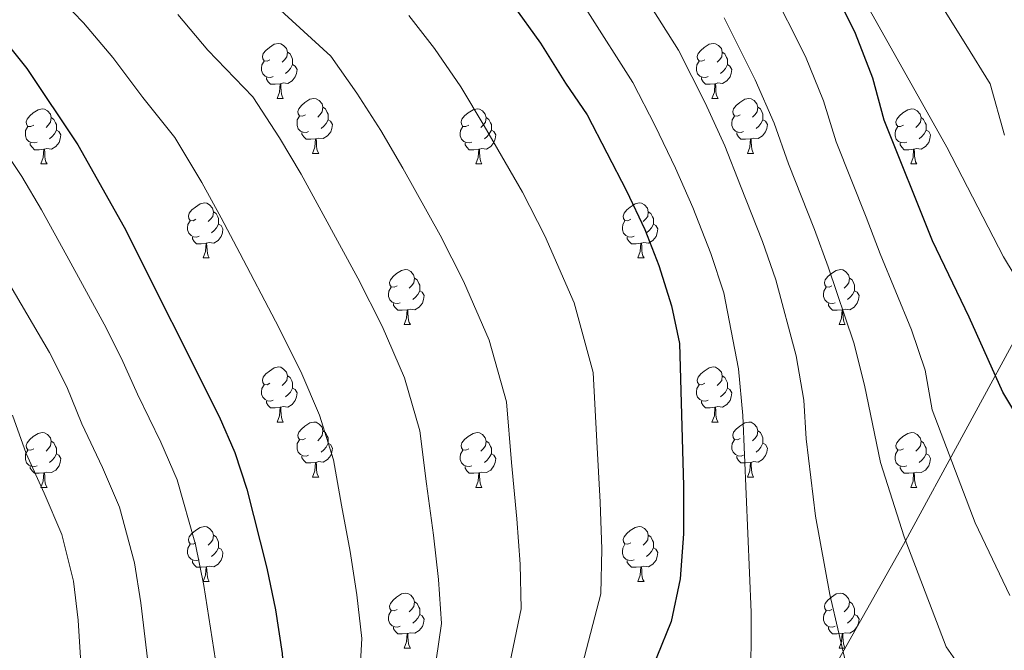
# Model space of a CAD drawing. Extents: x 612674 to 617179, y 777760 to 780805.
# Drawn here: x 613749 to 613929, y 778427 to 778542 of the extents above; entities that cross this region are included whole.
import ezdxf

# ---------------------------------------------------------------- set-up
doc = ezdxf.new("R2010")
doc.units = 0
doc.header["$MEASUREMENT"] = 0
for name, color, linetype in [('Nivel 1', 7, 'Continuous'), ('Nivel 36', 7, 'Continuous'), ('Nivel 4', 7, 'Continuous'), ('Nivel 5', 7, 'Continuous'), ('Nivel 61', 7, 'Continuous'), ('Nivel 63', 7, 'Continuous')]:
    doc.layers.add(name, color=color, linetype=linetype)
doc.linetypes.add('5limun', pattern='A,16,-16,[2,dgnlstyle.shx,S=0.128,R=0,X=0,Y=0],-16,16,-8', length=72)

msp = doc.modelspace()

# ---------------------------------------------------------------- linework, layer by layer
at = {"layer": 'Nivel 1', "color": 19, "linetype": '5limun', "lineweight": 0, "ltscale": 0.5}
msp.add_polyline3d([(614245.354, 778751.589, 431.435), (614189.113, 778739.524, 429.18), (614145.57, 778721.49, 421.122), (614122.591, 778714.758, 415.657), (614102.914, 778709.17, 411.149), (614072.064, 778700.915, 407.035), (614041.342, 778692.152, 401.428), (614020.396, 778681.992, 401.993), (614011.129, 778676.531, 400.423), (613996.277, 778668.276, 398.157), (613976.093, 778655.195, 394.338), (613966.319, 778647.956, 392.011), (613960.861, 778640.971, 390.327), (613957.181, 778633.732, 388.496), (613954.264, 778623.191, 386.026), (613953.255, 778595.632, 376.391), (613949.202, 778556.516, 367.683), (613947.686, 778527.56, 363.092), (613944.39, 778508.891, 360.614), (613910.253, 778446.153, 339.803), (613877.639, 778388.241, 330.237), (613806.18, 778306.834, 324.947)], dxfattribs=at)
at = {"layer": 'Nivel 36', "color": 92, "linetype": 'Continuous', "lineweight": 0, "flags": 128}
for points in [[(613794.717, 778534.541), (613794.187, 778534.276), (613793.657, 778534.331), (613793.392, 778534.701), (613793.337, 778535.126), (613793.497, 778535.646), (613793.977, 778536.241), (613794.612, 778536.771), (613795.512, 778537.356), (613796.257, 778537.516), (613796.682, 778537.461), (613797.212, 778537.146), (613797.742, 778536.561), (613797.902, 778535.921), (613797.792, 778535.071), (613797.367, 778534.541), (613796.947, 778534.116)], [(613874.044, 778534.541), (613873.514, 778534.276), (613872.984, 778534.331), (613872.719, 778534.701), (613872.664, 778535.126), (613872.824, 778535.646), (613873.304, 778536.241), (613873.939, 778536.771), (613874.839, 778537.356), (613875.584, 778537.516), (613876.009, 778537.461), (613876.539, 778537.146), (613877.069, 778536.561), (613877.229, 778535.921), (613877.119, 778535.071), (613876.694, 778534.541), (613876.274, 778534.116)], [(613797.902, 778535.921), (613798.377, 778535.606), (613798.692, 778534.966), (613798.852, 778534.646), (613798.852, 778534.066), (613798.852, 778533.641), (613798.482, 778532.951), (613798.062, 778532.471), (613797.582, 778532.051)], [(613877.229, 778535.921), (613877.704, 778535.606), (613878.019, 778534.966), (613878.179, 778534.646), (613878.179, 778534.066), (613878.179, 778533.641), (613877.809, 778532.951), (613877.389, 778532.471), (613876.909, 778532.051)], [(613795.302, 778531.461), (613794.877, 778531.301), (613794.292, 778531.361), (613793.817, 778531.571), (613793.392, 778531.996), (613793.177, 778532.581), (613793.177, 778533.001), (613793.232, 778533.586), (613793.657, 778534.276)], [(613798.852, 778533.641), (613799.307, 778533.391), (613799.652, 778532.776), (613799.542, 778532.051), (613799.332, 778531.411), (613798.747, 778530.671), (613797.952, 778530.191), (613797.102, 778530.296), (613796.672, 778530.166)], [(613874.629, 778531.461), (613874.204, 778531.301), (613873.619, 778531.361), (613873.144, 778531.571), (613872.719, 778531.996), (613872.504, 778532.581), (613872.504, 778533.001), (613872.559, 778533.586), (613872.984, 778534.276)], [(613878.179, 778533.641), (613878.634, 778533.391), (613878.979, 778532.776), (613878.869, 778532.051), (613878.659, 778531.411), (613878.074, 778530.671), (613877.279, 778530.191), (613876.429, 778530.296), (613875.999, 778530.166)], [(613796.562, 778530.166), (613795.672, 778530.081), (613794.827, 778530.081), (613794.402, 778530.511), (613794.082, 778530.986), (613794.082, 778531.301)], [(613796.017, 778527.481), (613796.452, 778528.641), (613796.562, 778530.166), (613796.672, 778530.166), (613796.707, 778529.581), (613796.742, 778528.896), (613796.812, 778528.281), (613796.927, 778527.881), (613797.142, 778527.481)], [(613875.889, 778530.166), (613874.999, 778530.081), (613874.154, 778530.081), (613873.729, 778530.511), (613873.409, 778530.986), (613873.409, 778531.301)], [(613875.344, 778527.481), (613875.779, 778528.641), (613875.889, 778530.166), (613875.999, 778530.166), (613876.034, 778529.581), (613876.069, 778528.896), (613876.139, 778528.281), (613876.254, 778527.881), (613876.469, 778527.481)], [(613796.017, 778527.481), (613797.142, 778527.481)], [(613801.192, 778524.506), (613800.662, 778524.241), (613800.132, 778524.296), (613799.867, 778524.666), (613799.812, 778525.091), (613799.972, 778525.611), (613800.452, 778526.206), (613801.087, 778526.736), (613801.987, 778527.321), (613802.732, 778527.481), (613803.157, 778527.426), (613803.687, 778527.111), (613804.217, 778526.526), (613804.377, 778525.886), (613804.267, 778525.036), (613803.842, 778524.506), (613803.422, 778524.081)], [(613875.344, 778527.481), (613876.469, 778527.481)], [(613880.519, 778524.506), (613879.989, 778524.241), (613879.459, 778524.296), (613879.194, 778524.666), (613879.139, 778525.091), (613879.299, 778525.611), (613879.779, 778526.206), (613880.414, 778526.736), (613881.314, 778527.321), (613882.059, 778527.481), (613882.484, 778527.426), (613883.014, 778527.111), (613883.544, 778526.526), (613883.704, 778525.886), (613883.594, 778525.036), (613883.169, 778524.506), (613882.749, 778524.081)], [(613751.637, 778522.601), (613751.107, 778522.336), (613750.577, 778522.391), (613750.312, 778522.761), (613750.257, 778523.186), (613750.417, 778523.706), (613750.897, 778524.301), (613751.532, 778524.831), (613752.432, 778525.416), (613753.177, 778525.576), (613753.602, 778525.521), (613754.132, 778525.206), (613754.662, 778524.621), (613754.822, 778523.981), (613754.712, 778523.131), (613754.287, 778522.601), (613753.867, 778522.176)], [(613804.377, 778525.886), (613804.852, 778525.571), (613805.167, 778524.931), (613805.327, 778524.611), (613805.327, 778524.031), (613805.327, 778523.606), (613804.957, 778522.916), (613804.537, 778522.436), (613804.057, 778522.016)], [(613830.964, 778522.601), (613830.434, 778522.336), (613829.904, 778522.391), (613829.639, 778522.761), (613829.584, 778523.186), (613829.744, 778523.706), (613830.224, 778524.301), (613830.859, 778524.831), (613831.759, 778525.416), (613832.504, 778525.576), (613832.929, 778525.521), (613833.459, 778525.206), (613833.989, 778524.621), (613834.149, 778523.981), (613834.039, 778523.131), (613833.614, 778522.601), (613833.194, 778522.176)], [(613883.704, 778525.886), (613884.179, 778525.571), (613884.494, 778524.931), (613884.654, 778524.611), (613884.654, 778524.031), (613884.654, 778523.606), (613884.284, 778522.916), (613883.864, 778522.436), (613883.384, 778522.016)], [(613910.291, 778522.601), (613909.761, 778522.336), (613909.231, 778522.391), (613908.966, 778522.761), (613908.911, 778523.186), (613909.071, 778523.706), (613909.551, 778524.301), (613910.186, 778524.831), (613911.086, 778525.416), (613911.831, 778525.576), (613912.256, 778525.521), (613912.786, 778525.206), (613913.316, 778524.621), (613913.476, 778523.981), (613913.366, 778523.131), (613912.941, 778522.601), (613912.521, 778522.176)], [(613754.822, 778523.981), (613755.297, 778523.666), (613755.612, 778523.026), (613755.772, 778522.706), (613755.772, 778522.126), (613755.772, 778521.701), (613755.402, 778521.011), (613754.982, 778520.531), (613754.502, 778520.111)], [(613801.777, 778521.426), (613801.352, 778521.266), (613800.767, 778521.326), (613800.292, 778521.536), (613799.867, 778521.961), (613799.652, 778522.546), (613799.652, 778522.966), (613799.707, 778523.551), (613800.132, 778524.241)], [(613805.327, 778523.606), (613805.782, 778523.356), (613806.127, 778522.741), (613806.017, 778522.016), (613805.807, 778521.376), (613805.222, 778520.636), (613804.427, 778520.156), (613803.577, 778520.261), (613803.147, 778520.131)], [(613834.149, 778523.981), (613834.624, 778523.666), (613834.939, 778523.026), (613835.099, 778522.706), (613835.099, 778522.126), (613835.099, 778521.701), (613834.729, 778521.011), (613834.309, 778520.531), (613833.829, 778520.111)], [(613881.104, 778521.426), (613880.679, 778521.266), (613880.094, 778521.326), (613879.619, 778521.536), (613879.194, 778521.961), (613878.979, 778522.546), (613878.979, 778522.966), (613879.034, 778523.551), (613879.459, 778524.241)], [(613884.654, 778523.606), (613885.109, 778523.356), (613885.454, 778522.741), (613885.344, 778522.016), (613885.134, 778521.376), (613884.549, 778520.636), (613883.754, 778520.156), (613882.904, 778520.261), (613882.474, 778520.131)], [(613913.476, 778523.981), (613913.951, 778523.666), (613914.266, 778523.026), (613914.426, 778522.706), (613914.426, 778522.126), (613914.426, 778521.701), (613914.056, 778521.011), (613913.636, 778520.531), (613913.156, 778520.111)], [(613752.222, 778519.521), (613751.797, 778519.361), (613751.212, 778519.421), (613750.737, 778519.631), (613750.312, 778520.056), (613750.097, 778520.641), (613750.097, 778521.061), (613750.152, 778521.646), (613750.577, 778522.336)], [(613755.772, 778521.701), (613756.227, 778521.451), (613756.572, 778520.836), (613756.462, 778520.111), (613756.252, 778519.471), (613755.667, 778518.731), (613754.872, 778518.251), (613754.022, 778518.356), (613753.592, 778518.226)], [(613803.037, 778520.131), (613802.147, 778520.046), (613801.302, 778520.046), (613800.877, 778520.476), (613800.557, 778520.951), (613800.557, 778521.266)], [(613831.549, 778519.521), (613831.124, 778519.361), (613830.539, 778519.421), (613830.064, 778519.631), (613829.639, 778520.056), (613829.424, 778520.641), (613829.424, 778521.061), (613829.479, 778521.646), (613829.904, 778522.336)], [(613835.099, 778521.701), (613835.554, 778521.451), (613835.899, 778520.836), (613835.789, 778520.111), (613835.579, 778519.471), (613834.994, 778518.731), (613834.199, 778518.251), (613833.349, 778518.356), (613832.919, 778518.226)], [(613882.364, 778520.131), (613881.474, 778520.046), (613880.629, 778520.046), (613880.204, 778520.476), (613879.884, 778520.951), (613879.884, 778521.266)], [(613910.876, 778519.521), (613910.451, 778519.361), (613909.866, 778519.421), (613909.391, 778519.631), (613908.966, 778520.056), (613908.751, 778520.641), (613908.751, 778521.061), (613908.806, 778521.646), (613909.231, 778522.336)], [(613914.426, 778521.701), (613914.881, 778521.451), (613915.226, 778520.836), (613915.116, 778520.111), (613914.906, 778519.471), (613914.321, 778518.731), (613913.526, 778518.251), (613912.676, 778518.356), (613912.246, 778518.226)], [(613753.482, 778518.226), (613752.592, 778518.141), (613751.747, 778518.141), (613751.322, 778518.571), (613751.002, 778519.046), (613751.002, 778519.361)], [(613802.492, 778517.446), (613802.927, 778518.606), (613803.037, 778520.131), (613803.147, 778520.131), (613803.182, 778519.546), (613803.217, 778518.861), (613803.287, 778518.246), (613803.402, 778517.846), (613803.617, 778517.446)], [(613832.809, 778518.226), (613831.919, 778518.141), (613831.074, 778518.141), (613830.649, 778518.571), (613830.329, 778519.046), (613830.329, 778519.361)], [(613881.819, 778517.446), (613882.254, 778518.606), (613882.364, 778520.131), (613882.474, 778520.131), (613882.509, 778519.546), (613882.544, 778518.861), (613882.614, 778518.246), (613882.729, 778517.846), (613882.944, 778517.446)], [(613912.136, 778518.226), (613911.246, 778518.141), (613910.401, 778518.141), (613909.976, 778518.571), (613909.656, 778519.046), (613909.656, 778519.361)], [(613752.937, 778515.541), (613753.372, 778516.701), (613753.482, 778518.226), (613753.592, 778518.226), (613753.627, 778517.641), (613753.662, 778516.956), (613753.732, 778516.341), (613753.847, 778515.941), (613754.062, 778515.541)], [(613802.492, 778517.446), (613803.617, 778517.446)], [(613832.264, 778515.541), (613832.699, 778516.701), (613832.809, 778518.226), (613832.919, 778518.226), (613832.954, 778517.641), (613832.989, 778516.956), (613833.059, 778516.341), (613833.174, 778515.941), (613833.389, 778515.541)], [(613881.819, 778517.446), (613882.944, 778517.446)], [(613911.591, 778515.541), (613912.026, 778516.701), (613912.136, 778518.226), (613912.246, 778518.226), (613912.281, 778517.641), (613912.316, 778516.956), (613912.386, 778516.341), (613912.501, 778515.941), (613912.716, 778515.541)], [(613752.937, 778515.541), (613754.062, 778515.541)], [(613832.264, 778515.541), (613833.389, 778515.541)], [(613911.591, 778515.541), (613912.716, 778515.541)], [(613781.214, 778505.458), (613780.684, 778505.193), (613780.154, 778505.248), (613779.889, 778505.618), (613779.834, 778506.043), (613779.994, 778506.563), (613780.474, 778507.158), (613781.109, 778507.688), (613782.009, 778508.273), (613782.754, 778508.433), (613783.179, 778508.378), (613783.709, 778508.063), (613784.239, 778507.478), (613784.399, 778506.838), (613784.289, 778505.988), (613783.864, 778505.458), (613783.444, 778505.033)], [(613860.541, 778505.458), (613860.011, 778505.193), (613859.481, 778505.248), (613859.216, 778505.618), (613859.161, 778506.043), (613859.321, 778506.563), (613859.801, 778507.158), (613860.436, 778507.688), (613861.336, 778508.273), (613862.081, 778508.433), (613862.506, 778508.378), (613863.036, 778508.063), (613863.566, 778507.478), (613863.726, 778506.838), (613863.616, 778505.988), (613863.191, 778505.458), (613862.771, 778505.033)], [(613784.399, 778506.838), (613784.874, 778506.523), (613785.189, 778505.883), (613785.349, 778505.563), (613785.349, 778504.983), (613785.349, 778504.558), (613784.979, 778503.868), (613784.559, 778503.388), (613784.079, 778502.968)], [(613863.726, 778506.838), (613864.201, 778506.523), (613864.516, 778505.883), (613864.676, 778505.563), (613864.676, 778504.983), (613864.676, 778504.558), (613864.306, 778503.868), (613863.886, 778503.388), (613863.406, 778502.968)], [(613781.799, 778502.378), (613781.374, 778502.218), (613780.789, 778502.278), (613780.314, 778502.488), (613779.889, 778502.913), (613779.674, 778503.498), (613779.674, 778503.918), (613779.729, 778504.503), (613780.154, 778505.193)], [(613861.126, 778502.378), (613860.701, 778502.218), (613860.116, 778502.278), (613859.641, 778502.488), (613859.216, 778502.913), (613859.001, 778503.498), (613859.001, 778503.918), (613859.056, 778504.503), (613859.481, 778505.193)], [(613785.349, 778504.558), (613785.804, 778504.308), (613786.149, 778503.693), (613786.039, 778502.968), (613785.829, 778502.328), (613785.244, 778501.588), (613784.449, 778501.108), (613783.599, 778501.213), (613783.169, 778501.083)], [(613864.676, 778504.558), (613865.131, 778504.308), (613865.476, 778503.693), (613865.366, 778502.968), (613865.156, 778502.328), (613864.571, 778501.588), (613863.776, 778501.108), (613862.926, 778501.213), (613862.496, 778501.083)], [(613783.059, 778501.083), (613782.169, 778500.998), (613781.324, 778500.998), (613780.899, 778501.428), (613780.579, 778501.903), (613780.579, 778502.218)], [(613782.514, 778498.398), (613782.949, 778499.558), (613783.059, 778501.083), (613783.169, 778501.083), (613783.204, 778500.498), (613783.239, 778499.813), (613783.309, 778499.198), (613783.424, 778498.798), (613783.639, 778498.398)], [(613862.386, 778501.083), (613861.496, 778500.998), (613860.651, 778500.998), (613860.226, 778501.428), (613859.906, 778501.903), (613859.906, 778502.218)], [(613861.841, 778498.398), (613862.276, 778499.558), (613862.386, 778501.083), (613862.496, 778501.083), (613862.531, 778500.498), (613862.566, 778499.813), (613862.636, 778499.198), (613862.751, 778498.798), (613862.966, 778498.398)], [(613782.514, 778498.398), (613783.639, 778498.398)], [(613861.841, 778498.398), (613862.966, 778498.398)], [(613817.905, 778493.318), (613817.375, 778493.053), (613816.845, 778493.108), (613816.58, 778493.478), (613816.525, 778493.903), (613816.685, 778494.423), (613817.165, 778495.018), (613817.8, 778495.548), (613818.7, 778496.133), (613819.445, 778496.293), (613819.87, 778496.238), (613820.4, 778495.923), (613820.93, 778495.338), (613821.09, 778494.698), (613820.98, 778493.848), (613820.555, 778493.318), (613820.135, 778492.893)], [(613897.232, 778493.318), (613896.702, 778493.053), (613896.172, 778493.108), (613895.907, 778493.478), (613895.852, 778493.903), (613896.012, 778494.423), (613896.492, 778495.018), (613897.127, 778495.548), (613898.027, 778496.133), (613898.772, 778496.293), (613899.197, 778496.238), (613899.727, 778495.923), (613900.257, 778495.338), (613900.417, 778494.698), (613900.307, 778493.848), (613899.882, 778493.318), (613899.462, 778492.893)], [(613821.09, 778494.698), (613821.565, 778494.383), (613821.88, 778493.743), (613822.04, 778493.423), (613822.04, 778492.843), (613822.04, 778492.418), (613821.67, 778491.728), (613821.25, 778491.248), (613820.77, 778490.828)], [(613900.417, 778494.698), (613900.892, 778494.383), (613901.207, 778493.743), (613901.367, 778493.423), (613901.367, 778492.843), (613901.367, 778492.418), (613900.997, 778491.728), (613900.577, 778491.248), (613900.097, 778490.828)], [(613818.49, 778490.238), (613818.065, 778490.078), (613817.48, 778490.138), (613817.005, 778490.348), (613816.58, 778490.773), (613816.365, 778491.358), (613816.365, 778491.778), (613816.42, 778492.363), (613816.845, 778493.053)], [(613822.04, 778492.418), (613822.495, 778492.168), (613822.84, 778491.553), (613822.73, 778490.828), (613822.52, 778490.188), (613821.935, 778489.448), (613821.14, 778488.968), (613820.29, 778489.073), (613819.86, 778488.943)], [(613897.817, 778490.238), (613897.392, 778490.078), (613896.807, 778490.138), (613896.332, 778490.348), (613895.907, 778490.773), (613895.692, 778491.358), (613895.692, 778491.778), (613895.747, 778492.363), (613896.172, 778493.053)], [(613901.367, 778492.418), (613901.822, 778492.168), (613902.167, 778491.553), (613902.057, 778490.828), (613901.847, 778490.188), (613901.262, 778489.448), (613900.467, 778488.968), (613899.617, 778489.073), (613899.187, 778488.943)], [(613819.75, 778488.943), (613818.86, 778488.858), (613818.015, 778488.858), (613817.59, 778489.288), (613817.27, 778489.763), (613817.27, 778490.078)], [(613819.205, 778486.258), (613819.64, 778487.418), (613819.75, 778488.943), (613819.86, 778488.943), (613819.895, 778488.358), (613819.93, 778487.673), (613820, 778487.058), (613820.115, 778486.658), (613820.33, 778486.258)], [(613899.077, 778488.943), (613898.187, 778488.858), (613897.342, 778488.858), (613896.917, 778489.288), (613896.597, 778489.763), (613896.597, 778490.078)], [(613898.532, 778486.258), (613898.967, 778487.418), (613899.077, 778488.943), (613899.187, 778488.943), (613899.222, 778488.358), (613899.257, 778487.673), (613899.327, 778487.058), (613899.442, 778486.658), (613899.657, 778486.258)], [(613819.205, 778486.258), (613820.33, 778486.258)], [(613898.532, 778486.258), (613899.657, 778486.258)], [(613794.717, 778475.549), (613794.187, 778475.284), (613793.657, 778475.339), (613793.392, 778475.709), (613793.337, 778476.134), (613793.497, 778476.654), (613793.977, 778477.249), (613794.612, 778477.779), (613795.512, 778478.364), (613796.257, 778478.524), (613796.682, 778478.469), (613797.212, 778478.154), (613797.742, 778477.569), (613797.902, 778476.929), (613797.792, 778476.079), (613797.367, 778475.549), (613796.947, 778475.124)], [(613874.044, 778475.549), (613873.514, 778475.284), (613872.984, 778475.339), (613872.719, 778475.709), (613872.664, 778476.134), (613872.824, 778476.654), (613873.304, 778477.249), (613873.939, 778477.779), (613874.839, 778478.364), (613875.584, 778478.524), (613876.009, 778478.469), (613876.539, 778478.154), (613877.069, 778477.569), (613877.229, 778476.929), (613877.119, 778476.079), (613876.694, 778475.549), (613876.274, 778475.124)], [(613797.902, 778476.929), (613798.377, 778476.614), (613798.692, 778475.974), (613798.852, 778475.654), (613798.852, 778475.074), (613798.852, 778474.649), (613798.482, 778473.959), (613798.062, 778473.479), (613797.582, 778473.059)], [(613877.229, 778476.929), (613877.704, 778476.614), (613878.019, 778475.974), (613878.179, 778475.654), (613878.179, 778475.074), (613878.179, 778474.649), (613877.809, 778473.959), (613877.389, 778473.479), (613876.909, 778473.059)], [(613795.302, 778472.469), (613794.877, 778472.309), (613794.292, 778472.369), (613793.817, 778472.579), (613793.392, 778473.004), (613793.177, 778473.589), (613793.177, 778474.009), (613793.232, 778474.594), (613793.657, 778475.284)], [(613798.852, 778474.649), (613799.307, 778474.399), (613799.652, 778473.784), (613799.542, 778473.059), (613799.332, 778472.419), (613798.747, 778471.679), (613797.952, 778471.199), (613797.102, 778471.304), (613796.672, 778471.174)], [(613874.629, 778472.469), (613874.204, 778472.309), (613873.619, 778472.369), (613873.144, 778472.579), (613872.719, 778473.004), (613872.504, 778473.589), (613872.504, 778474.009), (613872.559, 778474.594), (613872.984, 778475.284)], [(613878.179, 778474.649), (613878.634, 778474.399), (613878.979, 778473.784), (613878.869, 778473.059), (613878.659, 778472.419), (613878.074, 778471.679), (613877.279, 778471.199), (613876.429, 778471.304), (613875.999, 778471.174)], [(613796.562, 778471.174), (613795.672, 778471.089), (613794.827, 778471.089), (613794.402, 778471.519), (613794.082, 778471.994), (613794.082, 778472.309)], [(613796.017, 778468.489), (613796.452, 778469.649), (613796.562, 778471.174), (613796.672, 778471.174), (613796.707, 778470.589), (613796.742, 778469.904), (613796.812, 778469.289), (613796.927, 778468.889), (613797.142, 778468.489)], [(613875.889, 778471.174), (613874.999, 778471.089), (613874.154, 778471.089), (613873.729, 778471.519), (613873.409, 778471.994), (613873.409, 778472.309)], [(613875.344, 778468.489), (613875.779, 778469.649), (613875.889, 778471.174), (613875.999, 778471.174), (613876.034, 778470.589), (613876.069, 778469.904), (613876.139, 778469.289), (613876.254, 778468.889), (613876.469, 778468.489)], [(613796.017, 778468.489), (613797.142, 778468.489)], [(613801.192, 778465.514), (613800.662, 778465.249), (613800.132, 778465.304), (613799.867, 778465.674), (613799.812, 778466.099), (613799.972, 778466.619), (613800.452, 778467.214), (613801.087, 778467.744), (613801.987, 778468.329), (613802.732, 778468.489), (613803.157, 778468.434), (613803.687, 778468.119), (613804.217, 778467.534), (613804.377, 778466.894), (613804.267, 778466.044), (613803.842, 778465.514), (613803.422, 778465.089)], [(613875.344, 778468.489), (613876.469, 778468.489)], [(613880.519, 778465.514), (613879.989, 778465.249), (613879.459, 778465.304), (613879.194, 778465.674), (613879.139, 778466.099), (613879.299, 778466.619), (613879.779, 778467.214), (613880.414, 778467.744), (613881.314, 778468.329), (613882.059, 778468.489), (613882.484, 778468.434), (613883.014, 778468.119), (613883.544, 778467.534), (613883.704, 778466.894), (613883.594, 778466.044), (613883.169, 778465.514), (613882.749, 778465.089)], [(613751.637, 778463.609), (613751.107, 778463.344), (613750.577, 778463.399), (613750.312, 778463.769), (613750.257, 778464.194), (613750.417, 778464.714), (613750.897, 778465.309), (613751.532, 778465.839), (613752.432, 778466.424), (613753.177, 778466.584), (613753.602, 778466.529), (613754.132, 778466.214), (613754.662, 778465.629), (613754.822, 778464.989), (613754.712, 778464.139), (613754.287, 778463.609), (613753.867, 778463.184)], [(613801.777, 778462.434), (613801.352, 778462.274), (613800.767, 778462.334), (613800.292, 778462.544), (613799.867, 778462.969), (613799.652, 778463.554), (613799.652, 778463.974), (613799.707, 778464.559), (613800.132, 778465.249)], [(613804.377, 778466.894), (613804.852, 778466.579), (613805.167, 778465.939), (613805.327, 778465.619), (613805.327, 778465.039), (613805.327, 778464.614), (613804.957, 778463.924), (613804.537, 778463.444), (613804.057, 778463.024)], [(613830.964, 778463.609), (613830.434, 778463.344), (613829.904, 778463.399), (613829.639, 778463.769), (613829.584, 778464.194), (613829.744, 778464.714), (613830.224, 778465.309), (613830.859, 778465.839), (613831.759, 778466.424), (613832.504, 778466.584), (613832.929, 778466.529), (613833.459, 778466.214), (613833.989, 778465.629), (613834.149, 778464.989), (613834.039, 778464.139), (613833.614, 778463.609), (613833.194, 778463.184)], [(613881.104, 778462.434), (613880.679, 778462.274), (613880.094, 778462.334), (613879.619, 778462.544), (613879.194, 778462.969), (613878.979, 778463.554), (613878.979, 778463.974), (613879.034, 778464.559), (613879.459, 778465.249)], [(613883.704, 778466.894), (613884.179, 778466.579), (613884.494, 778465.939), (613884.654, 778465.619), (613884.654, 778465.039), (613884.654, 778464.614), (613884.284, 778463.924), (613883.864, 778463.444), (613883.384, 778463.024)], [(613910.291, 778463.609), (613909.761, 778463.344), (613909.231, 778463.399), (613908.966, 778463.769), (613908.911, 778464.194), (613909.071, 778464.714), (613909.551, 778465.309), (613910.186, 778465.839), (613911.086, 778466.424), (613911.831, 778466.584), (613912.256, 778466.529), (613912.786, 778466.214), (613913.316, 778465.629), (613913.476, 778464.989), (613913.366, 778464.139), (613912.941, 778463.609), (613912.521, 778463.184)], [(613752.222, 778460.529), (613751.797, 778460.369), (613751.212, 778460.429), (613750.737, 778460.639), (613750.312, 778461.064), (613750.097, 778461.649), (613750.097, 778462.069), (613750.152, 778462.654), (613750.577, 778463.344)], [(613754.822, 778464.989), (613755.297, 778464.674), (613755.612, 778464.034), (613755.772, 778463.714), (613755.772, 778463.134), (613755.772, 778462.709), (613755.402, 778462.019), (613754.982, 778461.539), (613754.502, 778461.119)], [(613805.327, 778464.614), (613805.782, 778464.364), (613806.127, 778463.749), (613806.017, 778463.024), (613805.807, 778462.384), (613805.222, 778461.644), (613804.427, 778461.164), (613803.577, 778461.269), (613803.147, 778461.139)], [(613831.549, 778460.529), (613831.124, 778460.369), (613830.539, 778460.429), (613830.064, 778460.639), (613829.639, 778461.064), (613829.424, 778461.649), (613829.424, 778462.069), (613829.479, 778462.654), (613829.904, 778463.344)], [(613834.149, 778464.989), (613834.624, 778464.674), (613834.939, 778464.034), (613835.099, 778463.714), (613835.099, 778463.134), (613835.099, 778462.709), (613834.729, 778462.019), (613834.309, 778461.539), (613833.829, 778461.119)], [(613884.654, 778464.614), (613885.109, 778464.364), (613885.454, 778463.749), (613885.344, 778463.024), (613885.134, 778462.384), (613884.549, 778461.644), (613883.754, 778461.164), (613882.904, 778461.269), (613882.474, 778461.139)], [(613910.876, 778460.529), (613910.451, 778460.369), (613909.866, 778460.429), (613909.391, 778460.639), (613908.966, 778461.064), (613908.751, 778461.649), (613908.751, 778462.069), (613908.806, 778462.654), (613909.231, 778463.344)], [(613913.476, 778464.989), (613913.951, 778464.674), (613914.266, 778464.034), (613914.426, 778463.714), (613914.426, 778463.134), (613914.426, 778462.709), (613914.056, 778462.019), (613913.636, 778461.539), (613913.156, 778461.119)], [(613755.772, 778462.709), (613756.227, 778462.459), (613756.572, 778461.844), (613756.462, 778461.119), (613756.252, 778460.479), (613755.667, 778459.739), (613754.872, 778459.259), (613754.022, 778459.364), (613753.592, 778459.234)], [(613803.037, 778461.139), (613802.147, 778461.054), (613801.302, 778461.054), (613800.877, 778461.484), (613800.557, 778461.959), (613800.557, 778462.274)], [(613835.099, 778462.709), (613835.554, 778462.459), (613835.899, 778461.844), (613835.789, 778461.119), (613835.579, 778460.479), (613834.994, 778459.739), (613834.199, 778459.259), (613833.349, 778459.364), (613832.919, 778459.234)], [(613882.364, 778461.139), (613881.474, 778461.054), (613880.629, 778461.054), (613880.204, 778461.484), (613879.884, 778461.959), (613879.884, 778462.274)], [(613914.426, 778462.709), (613914.881, 778462.459), (613915.226, 778461.844), (613915.116, 778461.119), (613914.906, 778460.479), (613914.321, 778459.739), (613913.526, 778459.259), (613912.676, 778459.364), (613912.246, 778459.234)], [(613753.482, 778459.234), (613752.592, 778459.149), (613751.747, 778459.149), (613751.322, 778459.579), (613751.002, 778460.054), (613751.002, 778460.369)], [(613802.492, 778458.454), (613802.927, 778459.614), (613803.037, 778461.139), (613803.147, 778461.139), (613803.182, 778460.554), (613803.217, 778459.869), (613803.287, 778459.254), (613803.402, 778458.854), (613803.617, 778458.454)], [(613832.809, 778459.234), (613831.919, 778459.149), (613831.074, 778459.149), (613830.649, 778459.579), (613830.329, 778460.054), (613830.329, 778460.369)], [(613881.819, 778458.454), (613882.254, 778459.614), (613882.364, 778461.139), (613882.474, 778461.139), (613882.509, 778460.554), (613882.544, 778459.869), (613882.614, 778459.254), (613882.729, 778458.854), (613882.944, 778458.454)], [(613912.136, 778459.234), (613911.246, 778459.149), (613910.401, 778459.149), (613909.976, 778459.579), (613909.656, 778460.054), (613909.656, 778460.369)], [(613752.937, 778456.549), (613753.372, 778457.709), (613753.482, 778459.234), (613753.592, 778459.234), (613753.627, 778458.649), (613753.662, 778457.964), (613753.732, 778457.349), (613753.847, 778456.949), (613754.062, 778456.549)], [(613802.492, 778458.454), (613803.617, 778458.454)], [(613832.264, 778456.549), (613832.699, 778457.709), (613832.809, 778459.234), (613832.919, 778459.234), (613832.954, 778458.649), (613832.989, 778457.964), (613833.059, 778457.349), (613833.174, 778456.949), (613833.389, 778456.549)], [(613881.819, 778458.454), (613882.944, 778458.454)], [(613911.591, 778456.549), (613912.026, 778457.709), (613912.136, 778459.234), (613912.246, 778459.234), (613912.281, 778458.649), (613912.316, 778457.964), (613912.386, 778457.349), (613912.501, 778456.949), (613912.716, 778456.549)], [(613752.937, 778456.549), (613754.062, 778456.549)], [(613832.264, 778456.549), (613833.389, 778456.549)], [(613911.591, 778456.549), (613912.716, 778456.549)], [(613781.214, 778446.466), (613780.684, 778446.201), (613780.154, 778446.256), (613779.889, 778446.626), (613779.834, 778447.051), (613779.994, 778447.571), (613780.474, 778448.166), (613781.109, 778448.696), (613782.009, 778449.281), (613782.754, 778449.441), (613783.179, 778449.386), (613783.709, 778449.071), (613784.239, 778448.486), (613784.399, 778447.846), (613784.289, 778446.996), (613783.864, 778446.466), (613783.444, 778446.041)], [(613860.541, 778446.466), (613860.011, 778446.201), (613859.481, 778446.256), (613859.216, 778446.626), (613859.161, 778447.051), (613859.321, 778447.571), (613859.801, 778448.166), (613860.436, 778448.696), (613861.336, 778449.281), (613862.081, 778449.441), (613862.506, 778449.386), (613863.036, 778449.071), (613863.566, 778448.486), (613863.726, 778447.846), (613863.616, 778446.996), (613863.191, 778446.466), (613862.771, 778446.041)], [(613784.399, 778447.846), (613784.874, 778447.531), (613785.189, 778446.891), (613785.349, 778446.571), (613785.349, 778445.991), (613785.349, 778445.566), (613784.979, 778444.876), (613784.559, 778444.396), (613784.079, 778443.976)], [(613863.726, 778447.846), (613864.201, 778447.531), (613864.516, 778446.891), (613864.676, 778446.571), (613864.676, 778445.991), (613864.676, 778445.566), (613864.306, 778444.876), (613863.886, 778444.396), (613863.406, 778443.976)], [(613781.799, 778443.386), (613781.374, 778443.226), (613780.789, 778443.286), (613780.314, 778443.496), (613779.889, 778443.921), (613779.674, 778444.506), (613779.674, 778444.926), (613779.729, 778445.511), (613780.154, 778446.201)], [(613785.349, 778445.566), (613785.804, 778445.316), (613786.149, 778444.701), (613786.039, 778443.976), (613785.829, 778443.336), (613785.244, 778442.596), (613784.449, 778442.116), (613783.599, 778442.221), (613783.169, 778442.091)], [(613861.126, 778443.386), (613860.701, 778443.226), (613860.116, 778443.286), (613859.641, 778443.496), (613859.216, 778443.921), (613859.001, 778444.506), (613859.001, 778444.926), (613859.056, 778445.511), (613859.481, 778446.201)], [(613864.676, 778445.566), (613865.131, 778445.316), (613865.476, 778444.701), (613865.366, 778443.976), (613865.156, 778443.336), (613864.571, 778442.596), (613863.776, 778442.116), (613862.926, 778442.221), (613862.496, 778442.091)], [(613783.059, 778442.091), (613782.169, 778442.006), (613781.324, 778442.006), (613780.899, 778442.436), (613780.579, 778442.911), (613780.579, 778443.226)], [(613782.514, 778439.406), (613782.949, 778440.566), (613783.059, 778442.091), (613783.169, 778442.091), (613783.204, 778441.506), (613783.239, 778440.821), (613783.309, 778440.206), (613783.424, 778439.806), (613783.639, 778439.406)], [(613862.386, 778442.091), (613861.496, 778442.006), (613860.651, 778442.006), (613860.226, 778442.436), (613859.906, 778442.911), (613859.906, 778443.226)], [(613861.841, 778439.406), (613862.276, 778440.566), (613862.386, 778442.091), (613862.496, 778442.091), (613862.531, 778441.506), (613862.566, 778440.821), (613862.636, 778440.206), (613862.751, 778439.806), (613862.966, 778439.406)], [(613782.514, 778439.406), (613783.639, 778439.406)], [(613861.841, 778439.406), (613862.966, 778439.406)], [(613817.905, 778434.326), (613817.375, 778434.061), (613816.845, 778434.116), (613816.58, 778434.486), (613816.525, 778434.911), (613816.685, 778435.431), (613817.165, 778436.026), (613817.8, 778436.556), (613818.7, 778437.141), (613819.445, 778437.301), (613819.87, 778437.246), (613820.4, 778436.931), (613820.93, 778436.346), (613821.09, 778435.706), (613820.98, 778434.856), (613820.555, 778434.326), (613820.135, 778433.901)], [(613897.232, 778434.326), (613896.702, 778434.061), (613896.172, 778434.116), (613895.907, 778434.486), (613895.852, 778434.911), (613896.012, 778435.431), (613896.492, 778436.026), (613897.127, 778436.556), (613898.027, 778437.141), (613898.772, 778437.301), (613899.197, 778437.246), (613899.727, 778436.931), (613900.257, 778436.346), (613900.417, 778435.706), (613900.307, 778434.856), (613899.882, 778434.326), (613899.462, 778433.901)], [(613821.09, 778435.706), (613821.565, 778435.391), (613821.88, 778434.751), (613822.04, 778434.431), (613822.04, 778433.851), (613822.04, 778433.426), (613821.67, 778432.736), (613821.25, 778432.256), (613820.77, 778431.836)], [(613900.417, 778435.706), (613900.892, 778435.391), (613901.207, 778434.751), (613901.367, 778434.431), (613901.367, 778433.851), (613901.367, 778433.426), (613900.997, 778432.736), (613900.577, 778432.256), (613900.097, 778431.836)], [(613818.49, 778431.246), (613818.065, 778431.086), (613817.48, 778431.146), (613817.005, 778431.356), (613816.58, 778431.781), (613816.365, 778432.366), (613816.365, 778432.786), (613816.42, 778433.371), (613816.845, 778434.061)], [(613822.04, 778433.426), (613822.495, 778433.176), (613822.84, 778432.561), (613822.73, 778431.836), (613822.52, 778431.196), (613821.935, 778430.456), (613821.14, 778429.976), (613820.29, 778430.081), (613819.86, 778429.951)], [(613897.817, 778431.246), (613897.392, 778431.086), (613896.807, 778431.146), (613896.332, 778431.356), (613895.907, 778431.781), (613895.692, 778432.366), (613895.692, 778432.786), (613895.747, 778433.371), (613896.172, 778434.061)], [(613901.367, 778433.426), (613901.822, 778433.176), (613902.167, 778432.561), (613902.057, 778431.836), (613901.847, 778431.196), (613901.262, 778430.456), (613900.467, 778429.976), (613899.617, 778430.081), (613899.187, 778429.951)], [(613819.75, 778429.951), (613818.86, 778429.866), (613818.015, 778429.866), (613817.59, 778430.296), (613817.27, 778430.771), (613817.27, 778431.086)], [(613899.077, 778429.951), (613898.187, 778429.866), (613897.342, 778429.866), (613896.917, 778430.296), (613896.597, 778430.771), (613896.597, 778431.086)], [(613819.205, 778427.266), (613819.64, 778428.426), (613819.75, 778429.951), (613819.86, 778429.951), (613819.895, 778429.366), (613819.93, 778428.681), (613820, 778428.066), (613820.115, 778427.666), (613820.33, 778427.266)], [(613898.532, 778427.266), (613898.967, 778428.426), (613899.077, 778429.951), (613899.187, 778429.951), (613899.222, 778429.366), (613899.257, 778428.681), (613899.327, 778428.066), (613899.442, 778427.666), (613899.657, 778427.266)], [(613819.205, 778427.266), (613820.33, 778427.266)], [(613898.532, 778427.266), (613899.657, 778427.266)]]:
    msp.add_lwpolyline(points, dxfattribs=at)
at = {"layer": 'Nivel 4', "color": 25, "linetype": 'Continuous', "lineweight": 30, "flags": 128}
for points, elevation in [([(613932.386, 778467.236), (613928.377, 778473.962), (613922.279, 778487.632), (613915.547, 778501.503), (613906.74, 778523.537), (613904.681, 778531.17), (613901.548, 778539.305), (613894.264, 778553.957)], 350), ([(613838.909, 778544.755), (613844.093, 778537.571), (613848.604, 778530.25), (613852.602, 778524.503), (613859.731, 778510.664), (613863.101, 778503.596), (613865.662, 778497.036), (613867.979, 778489.675), (613869.439, 778482.814), (613870.18, 778456.86), (613870.148, 778448.111), (613869.572, 778439.877), (613867.923, 778432.145), (613865.284, 778425.661), (613858.149, 778410.94), (613854.903, 778403.431), (613851.586, 778397.268), (613847.043, 778389.966), (613842.208, 778384.902), (613837.619, 778378.975), (613830.11, 778364.752), (613830.046, 778351.336)], 325), ([(613745.995, 778538.418), (613750.382, 778532.962), (613759.7, 778519.018), (613768.122, 778504.014), (613785.479, 778469.482), (613788.305, 778462.93), (613790.494, 778456.28), (613794.169, 778441.878), (613795.699, 778434.23), (613796.97, 778426.311), (613797.426, 778419.165), (613798.312, 778415.742), (613798.824, 778406.477), (613798.227, 778399.038), (613795.419, 778392.632), (613790.876, 778386.846), (613785.256, 778379.698), (613775.227, 778370.413), (613759.551, 778360.558), (613746.312, 778353.704)], 300)]:
    msp.add_lwpolyline(points, dxfattribs=dict(at, elevation=elevation))
at = {"layer": 'Nivel 5', "color": 25, "linetype": 'Continuous', "lineweight": 0, "flags": 128}
for points, elevation in [([(613839.775, 778450.867), (613838.792, 778461.09), (613837.861, 778472.2), (613834.719, 778483.393), (613830.03, 778494.191), (613825.762, 778502.566), (613818.926, 778514.752), (613814.961, 778521.646), (613810.594, 778528.458), (613805.825, 778535.175), (613795.253, 778544.867), (613789.708, 778550.618), (613781.405, 778557.949), (613773.15, 778564.705), (613763.884, 778571.914), (613757.521, 778577.089), (613748.698, 778585.179)], 315), ([(613861.281, 778548.927), (613869.266, 778536.284), (613874.103, 778526.69), (613877.711, 778518.866), (613880.556, 778511.572), (613884.576, 778501.422), (613887.006, 778494.406), (613890.694, 778480.542), (613892.077, 778472.456), (613892.529, 778465.442), (613894.231, 778451.304), (613896.865, 778437.059), (613900.157, 778422.963), (613901.275, 778415.835), (613904.342, 778409.537), (613904.528, 778403.196), (613905.643, 778396.201), (613908.97, 778390.722), (613914.206, 778386.074), (613926.336, 778377.422), (613942.961, 778377.057)], 335), ([(613885.931, 778548.066), (613892.399, 778535.1), (613895.691, 778527.068), (613898.012, 778519.548), (613903.49, 778505.809), (613906.033, 778499.137), (613911.75, 778485.268), (613914.263, 778477.974), (613915.517, 778470.716), (613923.357, 778450.114), (613929.674, 778436.895)], 345), ([(613914.529, 778548.733), (613921.652, 778537.318), (613926.105, 778530.173), (613928.693, 778520.788)], 360), ([(613755.046, 778547.18), (613760.723, 778541.291), (613766.083, 778534.966), (613771.551, 778527.634), (613777.359, 778520.333), (613782.279, 778512.162), (613785.83, 778505.721), (613789.248, 778499.254), (613795.718, 778486.852), (613800.329, 778477.718), (613803.776, 778469.751), (613806.283, 778461.586), (613807.746, 778453.361), (613809.371, 778444.874), (613810.588, 778437.006), (613811.49, 778429.024), (613810.997, 778420.464)], 305), ([(613903.675, 778544.453), (613918.213, 778518.626), (613928.501, 778498.586), (613936.128, 778486.046)], 355), ([(613777.895, 778542.792), (613783.402, 778536.251), (613791.592, 778527.754), (613796.436, 778520.31), (613800.396, 778513.683), (613804.087, 778507.003), (613810.74, 778494.709), (613815.179, 778485.954), (613819.247, 778476.572), (613822.072, 778466.893), (613823.269, 778457.225), (613824.573, 778447.87), (613825.478, 778439.782), (613826.01, 778431.737), (613824.569, 778421.763)], 310), ([(613820.058, 778542.596), (613824.751, 778536.606), (613829.527, 778529.608), (613833.765, 778522.501), (613840.784, 778510.423), (613844.88, 778502.427), (613850.19, 778490.214), (613853.65, 778477.507), (613854.315, 778464.954), (613854.977, 778453.863), (613855.258, 778445.334), (613855.051, 778437.163), (613851.712, 778424.361)], 320), ([(613852.687, 778543.249), (613860.934, 778530.393), (613864.955, 778522.485), (613868.721, 778514.765), (613871.828, 778507.584), (613875.119, 778499.229), (613877.492, 778492.04), (613880.166, 778478.179), (613880.984, 778469.697), (613882.471, 778433.814), (613882.455, 778419.497)], 330), ([(613877.599, 778542.175), (613883.251, 778530.895), (613886.701, 778522.967), (613889.284, 778515.56), (613894.033, 778503.616), (613896.519, 778496.771), (613901.222, 778482.905), (613903.17, 778475.215), (613906.064, 778461.108), (613910.402, 778447.571), (613918.095, 778427.495), (613921.926, 778422.051), (613927.988, 778417.919), (613934.049, 778414.69)], 340), ([(613785.942, 778408.26), (613784.894, 778417.776), (613784.765, 778425.064), (613782.679, 778438.701), (613781.107, 778446.162), (613777.79, 778457.95), (613774.83, 778464.834), (613770.556, 778473.58), (613767.609, 778480.074), (613764.466, 778486.329), (613757.681, 778498.771), (613753.027, 778507.144), (613749.428, 778513.263), (613741.467, 778525.176)], 295), ([(613743.64, 778377.344), (613749.731, 778381.419), (613759.969, 778388.76), (613767.793, 778396.976), (613772.762, 778406.325), (613772.362, 778416.388), (613772.561, 778423.817), (613771.19, 778435.524), (613769.99, 778442.827), (613767.276, 778452.97), (613764.181, 778460.187), (613760.416, 778468.164), (613757.666, 778474.898), (613754.523, 778481.154), (613747.24, 778493.528)], 290), ([(613747.723, 778469.722), (613750.276, 778462.748), (613753.532, 778455.54), (613756.762, 778447.99), (613758.873, 778439.492), (613759.701, 778432.347), (613760.357, 778422.57), (613759.83, 778415), (613756.252, 778402.041), (613750.858, 778397.002), (613744.821, 778391.849)], 285), ([(613704.374, 778316.804), (613711.202, 778320.971), (613718.005, 778322.602), (613725.534, 778323.599), (613740.216, 778324.785), (613755.355, 778325.33), (613762.621, 778326.075), (613769.434, 778327.686), (613782.891, 778334.46), (613788.494, 778338.666), (613798.702, 778349.589), (613802.813, 778355.928), (613807.163, 778361.803), (613812.134, 778367.323), (613815.939, 778373.199), (613818.409, 778380.026), (613824.615, 778390.556), (613830.242, 778397.976), (613834.419, 778409.154), (613838.14, 778423.062), (613840.531, 778434.45), (613840.368, 778442.558), (613839.775, 778450.867)], 315)]:
    msp.add_lwpolyline(points, dxfattribs=dict(at, elevation=elevation))
at = {"layer": 'Nivel 61', "color": 19, "linetype": 'Continuous', "lineweight": 0}
msp.add_3dface([(613569.61, 780482.15, 397), (616956.74, 780539.44, 603.862), (616996.51, 778225.85, 263), (613608.23, 778168.55, 285.385)], dxfattribs=at)
at = {"layer": 'Nivel 63', "color": 7, "linetype": 'Continuous', "lineweight": 0}
msp.add_3dface([(612724.287, 777759.763, -0.25), (617178.646, 777835.092, -0.25), (617128.427, 780804.677, -0.25), (612674.067, 780729.349, -0.25)], dxfattribs=at)

doc.saveas('drawing.dxf')
